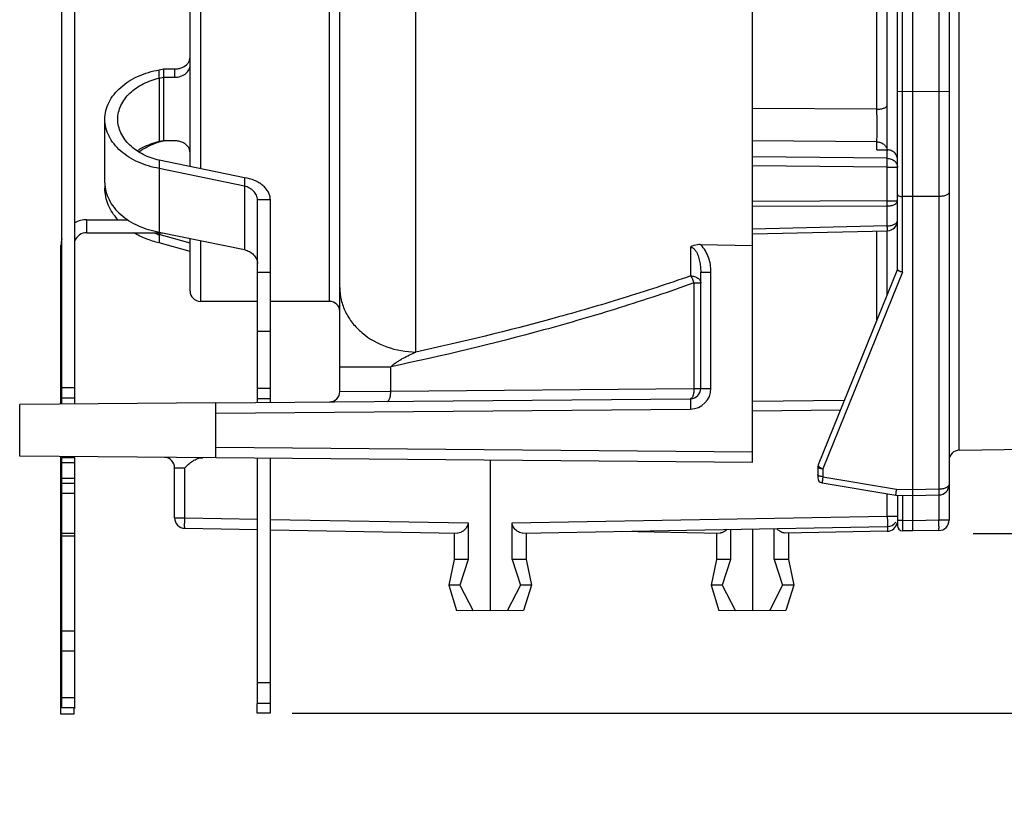
# Model space of a CAD drawing. Units: millimetres. Extents: x 0 to 420, y 0 to 297.
# Drawn here: x 177 to 234, y 158 to 204 of the extents above; entities that cross this region are included whole.
import ezdxf

# ---------------------------------------------------------------- set-up
doc = ezdxf.new("R2010")
doc.units = ezdxf.units.MM
doc.header["$LTSCALE"] = 23.1
doc.layers.get('0').update_dxf_attribs({"linetype": 'CONTINUOUS'})
for name, color, linetype in [('AUSFORMSCHRAEGEN', 7, 'CONTINUOUS'), ('BEZUGSACHSEN', 7, 'CONTINUOUS'), ('RUNDUNGEN', 7, 'CONTINUOUS'), ('ZEICHNUNGSBEMASSUNGEN', 7, 'CONTINUOUS')]:
    doc.layers.add(name, color=color, linetype=linetype)
doc.styles.get("Standard").update_dxf_attribs({"font": 'arialn.ttf'})
doc.dimstyles.new('DIMSTYLE_2', dxfattribs={"dimtxt": 3.5, "dimasz": 3.5, "dimexe": 1.5, "dimexo": 1, "dimgap": 0.875, "dimtad": 1, "dimdec": 1, "dimlfac": 0.333333, "dimdsep": 46, "dimtxsty": 'STANDARD', "dimblk": '_FILLED', "dimblk1": '_FILLED', "dimblk2": '_FILLED', "dimcen": 0.09, "dimclrt": 7, "dimazin": 2, "dimtp": 0.2, "dimtm": 0.2, "dimtfac": 1, "dimtdec": 1, "dimtofl": 0, "dimtmove": 0, "dimatfit": 3, "dimldrblk": '_FILLED', "dimfxl": 1, "dimtolj": 1, "dimarcsym": 0})

# ---------------------------------------------------------------- blocks, each defined once
blk = doc.blocks.new('_FILLED')
at = {"color": 0, "linetype": 'BYBLOCK'}
blk.add_solid([(0, 0), (-1, 0.125), (-1, -0.125)], dxfattribs=at)
blk = doc.blocks.new('*D1')
at = {"layer": 'ZEICHNUNGSBEMASSUNGEN', "color": 7}
for p, q in [((262.66, 174.089), (262.66, 198.663)), ((262.66, 198.663), (262.66, 168.871)), ((232.642, 174.089), (264.16, 174.089)), ((262.66, 157.653), (262.66, 168.871)), ((193.08, 163.653), (264.16, 163.653)), ((262.66, 163.653), (262.66, 157.653))]:
    blk.add_line(p, q, dxfattribs=at)
at = {"layer": 'ZEICHNUNGSBEMASSUNGEN', "color": 7, "xscale": 3.5, "yscale": 3.5, "zscale": 3.5}
for p, rotation in [((262.66, 174.089), 270), ((262.66, 163.653), 90)]:
    blk.add_blockref('_FILLED', p, dxfattribs=dict(at, rotation=rotation))
at = {"layer": 'ZEICHNUNGSBEMASSUNGEN', "color": 7, "insert": (258.285, 178.755), "char_height": 3.5, "width": 19.908, "attachment_point": 1, "rotation": 90, "line_spacing_factor": 0.9}
blk.add_mtext('3,5{\\ftxt;\\W0.0001;\\H0.0001;\\~}{\\ftxt;\\W1.0;\\H3.5; }[0.14]', dxfattribs=at)

msp = doc.modelspace()

# ---------------------------------------------------------------- linework, layer by layer
at = {"color": 7}
for p, q in [((185.3403, 201.0442), (185.5872, 201.0951)), ((185.3403, 200.5651), (185.3403, 201.0442)), ((185.5872, 201.0951), (185.5872, 200.616)), ((185.5872, 201.0951), (186.2403, 201.0951)), ((185.3403, 200.5651), (185.5872, 200.616)), ((185.5872, 200.616), (186.2403, 200.616)), ((182.1903, 194.4845), (182.1903, 198.1775)), ((185.5872, 196.923), (185.3403, 196.8721)), ((185.3403, 196.8539), (185.5872, 196.923)), ((185.3403, 196.8539), (185.3403, 196.8721)), ((186.2403, 196.923), (185.5872, 196.923)), ((185.3403, 195.7899), (185.3403, 195.3108)), ((190.3035, 194.7667), (185.3403, 195.7899)), ((228.2403, 195.3814), (228.2403, 195.8531)), ((190.3035, 194.2876), (185.3403, 195.3108)), ((190.3035, 194.7667), (190.3035, 194.2876)), ((191.8035, 193.4883), (191.0535, 193.4883)), ((181.1403, 192.3289), (183.5177, 192.3289)), ((181.1403, 191.5789), (185.5288, 191.5789)), ((185.3403, 191.6178), (190.3035, 190.5946)), ((185.3403, 191.4662), (185.3403, 190.9871)), ((187.1383, 190.9627), (185.3403, 191.4662)), ((187.1403, 190.4831), (185.3403, 190.9871)), ((195.8403, 183.7865), (195.8403, 188.3898)), ((221.9015, 174.1254), (221.9015, 172.5889)), ((202.4791, 172.5889), (202.1687, 171.0889)), ((203.2936, 172.5889), (202.4791, 172.5889)), ((203.2936, 172.5889), (202.8092, 171.0889)), ((206.6615, 172.5889), (205.847, 172.5889)), ((205.847, 172.5889), (206.3313, 171.0889)), ((206.6615, 172.5889), (206.9718, 171.0889)), ((217.7191, 172.5889), (217.4087, 171.0889)), ((218.5336, 172.5889), (217.7191, 172.5889)), ((218.5336, 172.5889), (218.0492, 171.0889)), ((221.9015, 172.5889), (221.087, 172.5889)), ((221.087, 172.5889), (221.5713, 171.0889)), ((221.9015, 172.5889), (222.2118, 171.0889)), ((202.8092, 171.0889), (202.1687, 171.0889)), ((206.9718, 171.0889), (206.3313, 171.0889)), ((218.0492, 171.0889), (217.4087, 171.0889)), ((222.2118, 171.0889), (221.5713, 171.0889)), ((179.6934, 163.9627), (179.6934, 168.4241)), ((180.4434, 163.9627), (180.4434, 168.4241)), ((180.4434, 163.9625), (179.6934, 163.9625)), ((180.4434, 163.9437), (180.3903, 163.9437)), ((180.4434, 163.9524), (180.4434, 163.9439))]:
    msp.add_line(p, q, dxfattribs=at)
at = {"color": 9}
for p, q in [((186.2403, 201.0951), (186.2403, 200.616)), ((185.3403, 200.5651), (185.3403, 196.8721)), ((185.5872, 200.616), (185.5872, 196.923)), ((185.3403, 195.3108), (185.3403, 191.6178)), ((190.3035, 194.2876), (190.3035, 190.5946)), ((181.1403, 191.5789), (181.1403, 192.3289)), ((185.3403, 191.4662), (185.3403, 191.5789)), ((179.6934, 190.8289), (179.6403, 190.8289)), ((195.8403, 183.7865), (198.8012, 183.7865)), ((180.4434, 168.4241), (179.6934, 168.4241)), ((180.4434, 167.2448), (179.6934, 167.2448)), ((180.4434, 164.5482), (179.6934, 164.5482))]:
    msp.add_line(p, q, dxfattribs=at)
at = {"color": 7}
for centre, radius, start, end in [((186.4808, 201.8455), 0.6736, 320.7139, 326.41811), ((184.5785, 194.1598), 2.3882, 175.9516, 179.99465), ((181.1403, 190.8289), 1.5, 90, 117.75317), ((181.1403, 190.8289), 1.5, 164.76696, 180), ((181.1403, 190.8289), 0.75, 90, 158.75283), ((186.6044, 195.5701), 4.2941, 248.36422, 252.21816), ((186.5929, 195.5347), 4.2569, 252.22009, 252.88711)]:
    msp.add_arc(centre, radius, start, end, dxfattribs=at)
for points, knots in [([(186.2403, 201.0951), (186.3155, 201.0951), (186.4648, 201.1096), (186.7367, 201.1911), (186.917, 201.3147), (187.0022, 201.4189)], [0, 0, 0, 0, 0.2656207, 0.5247765, 1, 1, 1, 1]), ([(187.042, 201.4729), (187.0732, 201.52), (187.1227, 201.6213), (187.1403, 201.733), (187.1403, 201.7875)], [0, 0, 0, 0, 0.5089993, 1, 1, 1, 1]), ([(182.1903, 198.1775), (182.1903, 198.3452), (182.2326, 198.6862), (182.4164, 199.177), (182.7136, 199.6342), (183.1091, 200.0461), (183.5887, 200.4011), (184.133, 200.692), (184.7221, 200.9111), (185.1328, 201.0084), (185.3403, 201.0442)], [0, 0, 0, 0, 0.1092489, 0.2213917, 0.3386527, 0.4620678, 0.5915376, 0.725808, 0.8628428, 1, 1, 1, 1]), ([(186.2403, 200.616), (186.3564, 200.616), (186.5836, 200.6496), (186.8798, 200.7961), (187.0569, 200.9916), (187.1282, 201.1707), (187.1403, 201.2631), (187.1403, 201.3084)], [0, 0, 0, 0, 0.2787601, 0.541348, 0.7793418, 0.8911424, 1, 1, 1, 1]), ([(182.9403, 198.1775), (182.9403, 198.3137), (182.9723, 198.5899), (183.1119, 198.9889), (183.3378, 199.3627), (183.6389, 199.7022), (184.0043, 199.9983), (184.5581, 200.3283), (185.023, 200.4932), (185.3403, 200.5651)], [0, 0, 0, 0, 0.1122268, 0.2268824, 0.3458348, 0.4699321, 0.5990128, 0.7318675, 1, 1, 1, 1]), ([(185.3403, 195.3108), (185.1328, 195.3466), (184.7221, 195.4439), (184.133, 195.6629), (183.5887, 195.9539), (183.1091, 196.3088), (182.7136, 196.7207), (182.4164, 197.178), (182.2326, 197.6687), (182.1903, 198.0098), (182.1903, 198.1775)], [0, 0, 0, 0, 0.1371572, 0.274192, 0.4084624, 0.5379322, 0.6613473, 0.7786083, 0.8907511, 1, 1, 1, 1]), ([(185.3403, 195.7899), (185.023, 195.8618), (184.5581, 196.0267), (184.0043, 196.3567), (183.6389, 196.6528), (183.3378, 196.9922), (183.1119, 197.3661), (182.9723, 197.7651), (182.9403, 198.0413), (182.9403, 198.1775)], [0, 0, 0, 0, 0.2681325, 0.4009872, 0.5300679, 0.6541652, 0.7731176, 0.8877732, 1, 1, 1, 1]), ([(185.3403, 196.8721), (185.001, 196.7952), (184.5588, 196.6344), (184.1609, 196.397), (184.0653, 196.3331)], [0, 0, 0, 0, 0.7514507, 1, 1, 1, 1]), ([(184.1565, 196.2732), (184.2465, 196.3377), (184.616, 196.5783), (185.025, 196.7568), (185.3403, 196.8539)], [0, 0, 0, 0, 0.2513325, 1, 1, 1, 1]), ([(187.0422, 196.5449), (187.0036, 196.6032), (186.9033, 196.7116), (186.7105, 196.8311), (186.4841, 196.9061), (186.3222, 196.923), (186.2403, 196.923)], [0, 0, 0, 0, 0.2283773, 0.4735336, 0.73287, 1, 1, 1, 1]), ([(187.1403, 196.2306), (187.1403, 196.2851), (187.1228, 196.3966), (187.0734, 196.4978), (187.0422, 196.5449)], [0, 0, 0, 0, 0.4910211, 1, 1, 1, 1]), ([(191.8035, 193.4883), (191.8035, 193.5646), (191.7833, 193.72), (191.6955, 193.943), (191.5538, 194.1499), (191.3653, 194.3351), (191.1369, 194.4932), (190.7888, 194.6646), (190.4998, 194.74), (190.3035, 194.7667)], [0, 0, 0, 0, 0.1070898, 0.2174322, 0.3335351, 0.4565682, 0.5864675, 0.7219378, 1, 1, 1, 1]), ([(182.1903, 194.4845), (182.1903, 194.3168), (182.2326, 193.9758), (182.4164, 193.485), (182.7136, 193.0278), (183.1091, 192.6159), (183.5887, 192.2609), (184.133, 191.97), (184.7221, 191.7509), (185.1328, 191.6536), (185.3403, 191.6178)], [0, 0, 0, 0, 0.1092489, 0.2213917, 0.3386527, 0.4620678, 0.5915376, 0.725808, 0.8628428, 1, 1, 1, 1]), ([(182.9485, 192.3272), (182.8299, 192.4585), (182.6158, 192.7344), (182.3732, 193.1894), (182.2244, 193.6684), (182.1903, 193.9974), (182.1903, 194.1601)], [0, 0, 0, 0, 0.2618854, 0.5143269, 0.7592479, 1, 1, 1, 1]), ([(191.0535, 193.4883), (191.0535, 193.533), (191.0436, 193.6236), (190.9848, 193.801), (190.8402, 194.0031), (190.5955, 194.1833), (190.4032, 194.2605), (190.3035, 194.2876)], [0, 0, 0, 0, 0.1144852, 0.2312393, 0.4754125, 0.7356449, 1, 1, 1, 1]), ([(185.3403, 190.9871), (185.0832, 191.0474), (184.577, 191.2064), (184.1002, 191.4402), (183.8735, 191.5766)], [0, 0, 0, 0, 0.4995352, 1, 1, 1, 1]), ([(190.3035, 190.5946), (190.4032, 190.5675), (190.5955, 190.4904), (190.8402, 190.3102), (190.9848, 190.1081), (191.0436, 189.9307), (191.0535, 189.8401), (191.0535, 189.7953)], [0, 0, 0, 0, 0.2643551, 0.5245875, 0.7687607, 0.8855148, 1, 1, 1, 1])]:
    msp.add_open_spline(points, degree=3, knots=knots, dxfattribs=at)
at = {"color": 9}
for points, knots in [([(195.8403, 188.3898), (195.8403, 188.1472), (195.8982, 187.6561), (196.1536, 186.9523), (196.5673, 186.3046), (197.3164, 185.5376), (198.5564, 184.8475), (199.6868, 184.6514), (200.2617, 184.6431)], [0, 0, 0, 0, 0.1138917, 0.2296853, 0.3486998, 0.4719213, 0.7300529, 1, 1, 1, 1]), ([(198.8012, 183.7865), (198.8554, 183.8388), (198.9702, 183.9338), (199.1499, 184.0618), (199.3325, 184.1777), (199.5768, 184.3186), (199.8848, 184.4772), (200.1361, 184.5902), (200.2617, 184.6431)], [0, 0, 0, 0, 0.1328312, 0.2622294, 0.3891425, 0.5141655, 0.7596142, 1, 1, 1, 1])]:
    msp.add_open_spline(points, degree=3, knots=knots, dxfattribs=at)
at = {"layer": 'AUSFORMSCHRAEGEN', "color": 7}
for p, q in [((219.8103, 198.805), (219.8103, 249.9889)), ((188.6403, 181.6884), (177.2403, 181.5889)), ((177.2403, 178.5889), (177.2403, 181.5889)), ((188.6403, 178.4894), (177.2403, 178.5889)), ((231.8298, 178.9359), (238.1612, 179.0464)), ((204.5703, 178.3504), (204.5703, 169.5889)), ((202.4791, 174.1254), (202.4791, 172.5889)), ((206.6615, 174.1254), (206.6615, 172.5889)), ((217.7191, 174.1254), (217.7191, 172.5889)), ((219.8103, 174.3549), (219.8103, 169.5889)), ((227.6507, 174.2258), (221.6862, 174.1217)), ((202.1687, 171.0889), (202.625, 169.6229)), ((202.8092, 171.0889), (203.5824, 169.6062)), ((206.3313, 171.0889), (205.5581, 169.6062)), ((206.9718, 171.0889), (206.5156, 169.6229)), ((217.4087, 171.0889), (217.865, 169.6229)), ((218.0492, 171.0889), (218.8224, 169.6062)), ((221.5713, 171.0889), (220.7981, 169.6062)), ((222.2118, 171.0889), (221.7556, 169.6229)), ((204.5703, 169.5889), (202.625, 169.6229)), ((206.5156, 169.6229), (204.5703, 169.5889)), ((219.8103, 169.5889), (217.865, 169.6229)), ((221.7556, 169.6229), (219.8103, 169.5889))]:
    msp.add_line(p, q, dxfattribs=at)
msp.add_arc((227.6403, 174.8257), 0.6, 271, 348.85295, dxfattribs=at)
at = {"layer": 'AUSFORMSCHRAEGEN', "color": 9}
for points, knots in [([(227.6548, 174.4923), (227.6551, 174.4372), (227.6554, 174.3636), (227.6542, 174.2787), (227.6534, 174.2488), (227.6526, 174.2374)], [0, 0, 0, 0, 0.648363, 0.8659895, 1, 1, 1, 1]), ([(227.6526, 174.2374), (227.6525, 174.2357), (227.6522, 174.2329), (227.6518, 174.2291), (227.6514, 174.2271), (227.651, 174.2258), (227.6507, 174.2258)], [0, 0, 0, 0, 0.4275463, 0.7358423, 0.9248351, 1, 1, 1, 1])]:
    msp.add_open_spline(points, degree=3, knots=knots, dxfattribs=at)
at = {"layer": 'BEZUGSACHSEN', "color": 7}
for p, q in [((191.0535, 187.5889), (187.7403, 187.5889)), ((195.2403, 187.5889), (191.8035, 187.5889))]:
    msp.add_line(p, q, dxfattribs=at)
at = {"layer": 'RUNDUNGEN', "color": 7}
for p, q in [((228.2403, 189.4556), (228.2403, 249.1864)), ((231.2403, 248.3127), (231.2403, 174.8652)), ((195.8403, 188.3898), (195.8403, 235.837)), ((227.6403, 196.3916), (227.6403, 233.0813)), ((229.1403, 174.2389), (229.1403, 231.1016)), ((187.1403, 195.4188), (187.1403, 227.0592)), ((179.6934, 181.6103), (179.6934, 211.663)), ((180.4434, 181.6169), (180.4434, 211.663)), ((219.8103, 178.2174), (219.8103, 198.805)), ((227.0507, 196.4009), (227.6429, 196.3916)), ((191.0535, 181.7095), (191.0535, 193.4883)), ((191.8035, 181.716), (191.8035, 193.4883)), ((219.8103, 191.5054), (227.6543, 191.689)), ((227.6403, 187.9801), (227.6403, 191.689)), ((187.1403, 188.1891), (187.1403, 191.2467)), ((179.6403, 181.6099), (179.6403, 190.8289)), ((216.7827, 190.8881), (219.8103, 190.837)), ((228.237, 189.457), (223.6402, 178.0796)), ((216.8103, 182.529), (216.8103, 189.2939)), ((195.8403, 182.346), (195.8403, 183.7865)), ((180.4434, 181.9628), (179.6934, 181.9628)), ((188.6403, 181.6884), (216.2155, 181.9291)), ((188.6403, 178.4894), (188.6403, 181.6884)), ((191.8035, 181.9177), (191.0535, 181.9177)), ((179.6403, 163.5822), (179.6403, 178.568)), ((179.6934, 168.4241), (179.6934, 178.513)), ((179.6934, 178.513), (180.4434, 178.513)), ((180.4434, 168.4241), (180.4434, 178.513)), ((219.8103, 178.2174), (188.6403, 178.4894)), ((191.0535, 164.2087), (191.0535, 178.4684)), ((191.8035, 164.2087), (191.8035, 178.4618)), ((223.6184, 177.9725), (223.6074, 177.342)), ((186.2403, 174.9985), (186.2403, 177.9156)), ((179.6934, 177.013), (180.4434, 177.013)), ((223.8577, 177.0409), (228.143, 176.3211)), ((228.1429, 176.3211), (228.143, 176.3211)), ((228.143, 176.3211), (229.1403, 176.3008)), ((228.2403, 176.3211), (228.2403, 174.5494)), ((229.1403, 176.3008), (230.6525, 176.3316)), ((203.2936, 174.7111), (203.2936, 172.5889)), ((205.847, 172.5889), (205.847, 174.7111)), ((206.4462, 174.1217), (227.6507, 174.4918)), ((186.8298, 174.3986), (191.0535, 174.3249)), ((191.8035, 174.3118), (202.6944, 174.1217)), ((212.1903, 174.2219), (217.9344, 174.1217)), ((218.5336, 174.3327), (218.5336, 172.5889)), ((221.087, 172.5889), (221.087, 174.3772)), ((229.1403, 174.2389), (228.535, 174.2495)), ((230.6507, 174.2653), (229.1403, 174.2389)), ((191.043, 163.6534), (191.043, 164.2086)), ((191.8035, 164.2086), (191.0535, 164.2086)), ((191.793, 164.1992), (191.793, 163.6534)), ((180.3903, 163.9625), (180.3903, 163.5822)), ((191.793, 163.6532), (191.043, 163.6532)), ((180.3903, 163.582), (179.6403, 163.582))]:
    msp.add_line(p, q, dxfattribs=at)
at = {"layer": 'RUNDUNGEN', "color": 9}
for p, q in [((228.535, 189.2848), (228.535, 248.9284)), ((230.6507, 248.9126), (230.6507, 176.6875)), ((200.2617, 184.6431), (200.2617, 240.0262)), ((195.2403, 187.5889), (195.2403, 232.2711)), ((231.8298, 178.9359), (231.8298, 231.3038)), ((187.7403, 227.4559), (187.7403, 195.2951)), ((227.0507, 198.7549), (227.0507, 225.6181)), ((229.1403, 199.7768), (228.2403, 199.779)), ((231.2403, 199.7824), (229.1403, 199.7768)), ((227.0507, 198.7549), (219.8103, 198.805)), ((227.0507, 196.8562), (219.8103, 196.9109)), ((227.0507, 196.4009), (227.0507, 196.8562)), ((227.6507, 195.9045), (219.8103, 195.9846)), ((227.6507, 195.3814), (219.8103, 195.4615)), ((227.6507, 195.3814), (228.2403, 195.3814)), ((227.6507, 193.4261), (227.6507, 195.3814)), ((227.6507, 193.4261), (219.8103, 193.39)), ((227.6507, 193.4261), (228.2403, 193.4261)), ((229.1403, 193.6767), (228.535, 193.6789)), ((230.6507, 193.682), (229.1403, 193.6767)), ((227.6507, 193.1298), (219.8103, 193.0941)), ((227.6507, 191.9739), (227.6507, 193.1298)), ((227.6507, 191.9739), (219.8103, 191.7885)), ((227.0507, 186.5209), (227.0507, 191.6748)), ((187.7403, 191.123), (187.7403, 187.5889)), ((216.2207, 190.7297), (216.2207, 189.0693)), ((191.8035, 189.2707), (191.0535, 189.2707)), ((216.8103, 189.2939), (217.405, 189.2939)), ((217.405, 182.529), (217.4051, 189.2939)), ((228.535, 189.2848), (223.9132, 177.8453)), ((216.4155, 188.6554), (216.8103, 188.6554)), ((216.4155, 188.6554), (216.4155, 182.529)), ((191.8035, 185.8349), (191.0535, 185.8349)), ((198.8012, 182.3753), (198.8012, 183.7865)), ((180.4434, 182.563), (179.6934, 182.563)), ((191.8035, 182.5208), (191.0535, 182.5208)), ((198.8012, 182.3753), (216.4155, 182.529)), ((216.4155, 182.529), (217.405, 182.529)), ((195.8403, 182.346), (198.8012, 182.3753)), ((225.1508, 181.8184), (219.8103, 181.7575)), ((188.6403, 181.0884), (216.2155, 181.3291)), ((224.9285, 181.2681), (219.8103, 181.2102)), ((219.8103, 178.8174), (188.6403, 179.0894)), ((179.6403, 177.9889), (179.6934, 177.9889)), ((179.6934, 178.213), (180.4434, 178.213)), ((186.2403, 177.9156), (186.8298, 177.9053)), ((186.8298, 174.9985), (186.8298, 177.9053)), ((223.9132, 177.8453), (223.9053, 177.3956)), ((223.9053, 177.3956), (228.1886, 176.6761)), ((179.6934, 177.313), (180.4434, 177.313)), ((180.4434, 176.4127), (179.6934, 176.4127)), ((228.1886, 176.6761), (229.1403, 176.6567)), ((228.535, 176.3131), (228.535, 174.8494)), ((229.1403, 176.6567), (230.6507, 176.6875)), ((230.6507, 176.3316), (230.6507, 174.8652)), ((205.847, 174.7111), (227.6507, 175.0917)), ((227.6507, 175.0917), (228.2403, 175.0917)), ((186.2403, 174.9985), (186.8298, 174.9985)), ((186.8298, 174.9985), (191.0535, 174.9248)), ((191.8035, 174.9117), (203.2936, 174.7111)), ((228.535, 174.8494), (228.2403, 174.8494)), ((229.1403, 174.8388), (228.535, 174.8494)), ((230.6507, 174.8652), (229.1403, 174.8388)), ((231.2403, 174.8652), (230.6507, 174.8652)), ((180.4434, 174.0965), (179.6934, 174.0965)), ((180.4434, 173.9321), (179.6934, 173.9321)), ((191.8035, 165.4148), (191.0535, 165.4148)), ((179.6934, 164.782), (179.6403, 164.782))]:
    msp.add_line(p, q, dxfattribs=at)
at = {"layer": 'RUNDUNGEN', "color": 7}
for centre, radius, start, end in [((233.3637, 196.3929), 5.7208, 180.01335, 180.5991), ((227.6403, 192.2888), 0.6, 271.34165, 360), ((187.7403, 188.1889), 0.6, 180, 270), ((195.2403, 186.9889), 0.6, 0, 90), ((216.2103, 182.529), 0.6, 270.5, 360), ((195.2403, 182.346), 0.6, 270.5, 360), ((185.6403, 177.9156), 0.6, 359.99999, 89.49929), ((231.8403, 178.336), 0.6, 91, 178.96264), ((223.9184, 177.9673), 0.3, 158, 179), ((223.9074, 177.3368), 0.3, 179, 260.46542), ((230.6403, 176.9315), 0.6, 271.16561, 360), ((-296.4215, 174.9886), 524.0722, 0.011274, 0.154768), ((186.8403, 174.9985), 0.6, 180, 269), ((227.6403, 175.0917), 0.6, 271, 326.62519), ((228.5403, 174.5494), 0.3, 180, 269), ((230.6403, 174.8652), 0.6, 271, 360)]:
    msp.add_arc(centre, radius, start, end, dxfattribs=at)
at = {"layer": 'RUNDUNGEN', "color": 9}
for centre, radius, start, end in [((198.3063, 193.2779), 29.3448, 359.71065, 0.28935), ((216.0061, 189.9678), 1.2042, 48.10509, 49.8421), ((216.205, 182.5291), 1.2001, 270.50303, 359.99697)]:
    msp.add_arc(centre, radius, start, end, dxfattribs=at)
for points, knots in [([(227.0507, 198.7549), (227.1265, 198.7554), (227.2373, 198.7641), (227.3761, 198.7936), (227.465, 198.8222), (227.5385, 198.857), (227.5944, 198.8968), (227.6308, 198.9414), (227.6403, 198.9756), (227.6403, 198.9912)], [0, 0, 0, 0, 0.3357897, 0.4899896, 0.6287335, 0.7488721, 0.8490624, 0.9306724, 1, 1, 1, 1]), ([(227.0507, 196.8562), (227.0522, 196.9727), (227.0539, 197.2481), (227.0549, 197.881), (227.0532, 198.3974), (227.0507, 198.7549)], [0, 0, 0, 0, 0.1841644, 0.4351621, 1, 1, 1, 1]), ([(227.0507, 196.8562), (227.1221, 196.8551), (227.2635, 196.8309), (227.449, 196.7314), (227.5845, 196.58), (227.6285, 196.4538), (227.6365, 196.3909)], [0, 0, 0, 0, 0.2642341, 0.5207098, 0.7652072, 1, 1, 1, 1]), ([(227.6507, 195.3814), (227.6518, 195.4824), (227.6527, 195.6568), (227.6523, 195.8312), (227.6507, 195.9045)], [0, 0, 0, 0, 0.5793667, 1, 1, 1, 1]), ([(227.6507, 195.9045), (227.7275, 195.9034), (227.8794, 195.8756), (228.0745, 195.7613), (228.2081, 195.589), (228.2403, 195.4491), (228.2403, 195.3814)], [0, 0, 0, 0, 0.2655587, 0.5221512, 0.7658194, 1, 1, 1, 1]), ([(227.6507, 193.1298), (227.7266, 193.1304), (227.8699, 193.1448), (228.0357, 193.1967), (228.1398, 193.2586), (228.1958, 193.3092), (228.2316, 193.3656), (228.2403, 193.4067), (228.2403, 193.4261)], [0, 0, 0, 0, 0.3196952, 0.6029883, 0.7232516, 0.8277425, 0.9182806, 1, 1, 1, 1]), ([(228.2403, 193.8009), (228.2403, 193.7929), (228.245, 193.7754), (228.2632, 193.7523), (228.291, 193.7316), (228.3436, 193.7061), (228.4263, 193.6851), (228.4972, 193.6792), (228.535, 193.6789)], [0, 0, 0, 0, 0.0708394, 0.1536928, 0.254376, 0.3745897, 0.6665225, 1, 1, 1, 1]), ([(231.2403, 193.9263), (231.2403, 193.9102), (231.2309, 193.8751), (231.1946, 193.8289), (231.1386, 193.7877), (231.0651, 193.7518), (230.9762, 193.7223), (230.8374, 193.6918), (230.7265, 193.6828), (230.6507, 193.6823)], [0, 0, 0, 0, 0.0709805, 0.1537388, 0.2544478, 0.3745645, 0.5128592, 0.6662928, 1, 1, 1, 1]), ([(227.6507, 191.9739), (227.7267, 191.9746), (227.8705, 191.9899), (228.0364, 192.0454), (228.1402, 192.1111), (228.1962, 192.1651), (228.2317, 192.2249), (228.2403, 192.2683), (228.2403, 192.2888)], [0, 0, 0, 0, 0.3147162, 0.5952884, 0.7156835, 0.82155, 0.9147485, 1, 1, 1, 1]), ([(227.6543, 191.689), (227.6547, 191.689), (227.6542, 191.6915), (227.6549, 191.6943), (227.6547, 191.7008), (227.6548, 191.709), (227.6547, 191.7199), (227.6546, 191.7387), (227.6543, 191.7679), (227.6537, 191.809), (227.6529, 191.858), (227.6519, 191.9138), (227.6511, 191.9532), (227.6507, 191.9739)], [0, 0, 0, 0, 0.0043678, 0.0171506, 0.0383358, 0.0678765, 0.1056947, 0.1516069, 0.2668793, 0.4120247, 0.5849991, 0.7822847, 1, 1, 1, 1]), ([(216.2207, 190.7298), (216.2517, 190.7291), (216.3133, 190.7148), (216.3926, 190.6666), (216.4585, 190.6031), (216.4957, 190.5553), (216.5129, 190.5307)], [0, 0, 0, 0, 0.2535206, 0.5048034, 0.753418, 1, 1, 1, 1]), ([(216.5129, 190.5307), (216.5439, 190.4862), (216.5975, 190.3917), (216.6806, 190.1926), (216.7516, 189.9329), (216.7997, 189.6148), (216.8103, 189.4008), (216.8103, 189.2939)], [0, 0, 0, 0, 0.1262265, 0.2518919, 0.5018321, 0.7510956, 1, 1, 1, 1]), ([(217.4051, 189.2939), (217.4051, 189.4376), (217.3819, 189.7252), (217.2773, 190.1452), (217.0975, 190.5391), (216.917, 190.7684), (216.8103, 190.8642)], [0, 0, 0, 0, 0.2501413, 0.5002116, 0.7501658, 1, 1, 1, 1]), ([(216.2207, 189.0693), (214.9154, 188.6126), (212.2883, 187.7501), (206.9845, 186.2056), (202.9583, 185.2275), (200.2617, 184.6431)], [0, 0, 0, 0, 0.2503693, 0.5004659, 1, 1, 1, 1]), ([(216.2207, 189.0693), (216.2621, 189.01), (216.3359, 188.8752), (216.3913, 188.7323), (216.4155, 188.6554)], [0, 0, 0, 0, 0.4725935, 1, 1, 1, 1]), ([(216.2207, 189.0693), (216.297, 189.0684), (216.4442, 189.0475), (216.6103, 188.9727), (216.712, 188.887), (216.7677, 188.8156), (216.8022, 188.7373), (216.8103, 188.6822), (216.8103, 188.6554)], [0, 0, 0, 0, 0.2896322, 0.5570877, 0.6786862, 0.7918417, 0.8980966, 1, 1, 1, 1]), ([(216.4155, 188.6554), (214.9777, 188.1427), (212.0814, 187.1801), (206.2284, 185.4744), (201.7805, 184.4132), (198.8012, 183.7865)], [0, 0, 0, 0, 0.2504232, 0.5005318, 1, 1, 1, 1]), ([(216.4155, 182.529), (216.4161, 182.4525), (216.4099, 182.3406), (216.3858, 182.1995), (216.3619, 182.1092), (216.3325, 182.0344), (216.2985, 181.9775), (216.2603, 181.9397), (216.2293, 181.9292), (216.2155, 181.9291)], [0, 0, 0, 0, 0.3437245, 0.5012065, 0.6420869, 0.7626554, 0.8609753, 0.937863, 1, 1, 1, 1]), ([(198.6012, 181.7753), (198.615, 181.7755), (198.646, 181.786), (198.6842, 181.8238), (198.7182, 181.8807), (198.7476, 181.9555), (198.7715, 182.0458), (198.7956, 182.1869), (198.8018, 182.2988), (198.8012, 182.3753)], [0, 0, 0, 0, 0.062137, 0.1390247, 0.2373446, 0.3579131, 0.4987935, 0.6562755, 1, 1, 1, 1]), ([(216.2155, 181.9291), (216.2152, 181.9291), (216.2153, 181.9276), (216.2149, 181.9259), (216.2148, 181.922), (216.2145, 181.9171), (216.2144, 181.9106), (216.2141, 181.8992), (216.2139, 181.8816), (216.2136, 181.8565), (216.2135, 181.8263), (216.2134, 181.7913), (216.2133, 181.7362), (216.2135, 181.6581), (216.2139, 181.5557), (216.2146, 181.4445), (216.2152, 181.368), (216.2155, 181.3291)], [0, 0, 0, 0, 0.0012881, 0.0049448, 0.0109849, 0.0193915, 0.0301436, 0.0432195, 0.0762532, 0.1182532, 0.1687391, 0.2271699, 0.2930048, 0.444449, 0.6173765, 0.8053426, 1, 1, 1, 1]), ([(223.9132, 177.8453), (223.8751, 177.8461), (223.8038, 177.853), (223.7209, 177.8755), (223.6685, 177.902), (223.6407, 177.9232), (223.6227, 177.9467), (223.6183, 177.9644), (223.6184, 177.9725)], [0, 0, 0, 0, 0.3335667, 0.6251663, 0.7454543, 0.8462799, 0.9290669, 1, 1, 1, 1]), ([(223.6402, 178.0796), (223.6362, 178.0696), (223.6364, 178.0429), (223.6577, 178.0045), (223.6952, 177.9643), (223.7276, 177.9396), (223.746, 177.9272)], [0, 0, 0, 0, 0.1649551, 0.3799029, 0.6601833, 1, 1, 1, 1]), ([(223.746, 177.9272), (223.7583, 177.9189), (223.8112, 177.8862), (223.8684, 177.8606), (223.9132, 177.8453)], [0, 0, 0, 0, 0.2381264, 1, 1, 1, 1]), ([(223.9053, 177.3956), (223.8672, 177.3964), (223.7959, 177.4033), (223.7131, 177.4258), (223.6606, 177.4523), (223.6328, 177.4735), (223.6149, 177.497), (223.6105, 177.5147), (223.6106, 177.5228)], [0, 0, 0, 0, 0.3336075, 0.6251992, 0.7454724, 0.8462864, 0.9290681, 1, 1, 1, 1]), ([(223.9053, 177.3956), (223.9027, 177.3703), (223.8975, 177.3218), (223.8898, 177.2529), (223.8826, 177.1919), (223.8761, 177.1403), (223.8709, 177.1036), (223.8672, 177.0797), (223.8648, 177.066), (223.8628, 177.0555), (223.8609, 177.0475), (223.8597, 177.0436), (223.8583, 177.0408), (223.8577, 177.041)], [0, 0, 0, 0, 0.2128501, 0.408005, 0.5805344, 0.7267005, 0.8437114, 0.8904846, 0.929143, 0.9595011, 0.9813907, 0.994715, 1, 1, 1, 1]), ([(230.6507, 176.6875), (230.7265, 176.688), (230.8374, 176.697), (230.9762, 176.7275), (231.0651, 176.757), (231.1386, 176.7929), (231.1946, 176.8341), (231.2309, 176.8802), (231.2403, 176.9154), (231.2403, 176.9315)], [0, 0, 0, 0, 0.3337072, 0.4871407, 0.6254355, 0.7455522, 0.8462612, 0.9290195, 1, 1, 1, 1]), ([(230.6507, 176.6875), (230.6511, 176.6622), (230.6519, 176.6137), (230.6528, 176.5447), (230.6534, 176.4836), (230.6538, 176.4384), (230.6539, 176.4071), (230.6539, 176.3877), (230.6538, 176.3711), (230.6538, 176.3573), (230.6534, 176.3468), (230.6535, 176.3384), (230.6527, 176.3349), (230.653, 176.3316), (230.6525, 176.3316)], [0, 0, 0, 0, 0.2133053, 0.4087944, 0.58154, 0.7278431, 0.790203, 0.8449074, 0.8916753, 0.9303097, 0.9606199, 0.9824176, 0.9955311, 1, 1, 1, 1]), ([(227.6507, 175.0917), (227.6514, 175.0527), (227.6526, 174.9762), (227.654, 174.8651), (227.6548, 174.7627), (227.6551, 174.6847), (227.655, 174.6295), (227.6548, 174.5946), (227.6545, 174.5644), (227.654, 174.5393), (227.6535, 174.5195), (227.6528, 174.5064), (227.6522, 174.4988), (227.6518, 174.495), (227.6514, 174.4931), (227.651, 174.4918), (227.6507, 174.4918)], [0, 0, 0, 0, 0.194976, 0.3824547, 0.5552334, 0.706676, 0.7725404, 0.8309761, 0.8814082, 0.9233666, 0.9564377, 0.9803259, 0.9887509, 0.9948127, 0.9985219, 1, 1, 1, 1]), ([(186.8298, 174.3986), (186.8295, 174.3986), (186.8291, 174.3999), (186.8287, 174.4019), (186.8283, 174.4057), (186.8277, 174.4132), (186.8271, 174.4263), (186.8265, 174.4461), (186.826, 174.4712), (186.8257, 174.5014), (186.8255, 174.5363), (186.8254, 174.5915), (186.8257, 174.6695), (186.8265, 174.772), (186.8279, 174.8831), (186.8291, 174.9596), (186.8298, 174.9985)], [0, 0, 0, 0, 0.0014835, 0.0052118, 0.0112931, 0.0197267, 0.0435849, 0.07663, 0.1186283, 0.1691026, 0.2275141, 0.2933231, 0.4447003, 0.6175473, 0.805427, 1, 1, 1, 1]), ([(228.535, 174.8494), (228.5347, 174.8104), (228.5341, 174.7339), (228.5334, 174.6229), (228.533, 174.5205), (228.5328, 174.4425), (228.5329, 174.3873), (228.533, 174.3523), (228.5332, 174.3221), (228.5334, 174.297), (228.5336, 174.2794), (228.5339, 174.268), (228.5341, 174.2615), (228.5343, 174.2566), (228.5344, 174.2527), (228.5348, 174.251), (228.5348, 174.2495), (228.535, 174.2495)], [0, 0, 0, 0, 0.1949748, 0.382463, 0.5552843, 0.706801, 0.7727119, 0.8311846, 0.8816572, 0.923645, 0.9567381, 0.9698496, 0.9806253, 0.9890359, 0.9950677, 0.9987139, 1, 1, 1, 1]), ([(230.6507, 174.2653), (230.651, 174.2653), (230.6514, 174.2666), (230.6518, 174.2686), (230.6522, 174.2723), (230.6528, 174.2799), (230.6535, 174.293), (230.654, 174.3128), (230.6545, 174.3379), (230.6548, 174.3681), (230.655, 174.403), (230.6551, 174.4582), (230.6548, 174.5362), (230.654, 174.6386), (230.6526, 174.7497), (230.6514, 174.8262), (230.6507, 174.8652)], [0, 0, 0, 0, 0.0014807, 0.0051984, 0.0112669, 0.0196898, 0.043551, 0.0766343, 0.1185959, 0.1690145, 0.2274563, 0.2933452, 0.4447455, 0.6174949, 0.8051866, 1, 1, 1, 1])]:
    msp.add_open_spline(points, degree=3, knots=knots, dxfattribs=at)
at = {"layer": 'RUNDUNGEN', "color": 7}
for points, knots in [([(228.2403, 195.8531), (228.2403, 195.923), (228.2159, 196.0305), (228.1423, 196.1535), (228.0417, 196.2638), (227.8748, 196.3636), (227.7205, 196.3913), (227.6429, 196.3916)], [0, 0, 0, 0, 0.2364778, 0.3581433, 0.482432, 0.7376393, 1, 1, 1, 1]), ([(216.7827, 190.8881), (216.7315, 190.889), (216.5359, 190.8804), (216.3364, 190.8174), (216.2207, 190.7297)], [0, 0, 0, 0, 0.2609904, 1, 1, 1, 1]), ([(228.535, 189.2848), (228.497, 189.2913), (228.4254, 189.309), (228.3437, 189.3432), (228.2914, 189.3774), (228.2576, 189.4075), (228.2403, 189.4372), (228.2403, 189.4556)], [0, 0, 0, 0, 0.3242495, 0.6162701, 0.7398885, 0.8449618, 1, 1, 1, 1]), ([(186.8298, 177.9053), (186.9028, 177.9774), (187.0494, 178.1211), (187.29, 178.3148), (187.5652, 178.4585), (187.7716, 178.497), (187.8741, 178.4961)], [0, 0, 0, 0, 0.2500797, 0.5002109, 0.7501901, 1, 1, 1, 1]), ([(228.143, 176.3212), (228.1436, 176.3211), (228.1446, 176.324), (228.1458, 176.328), (228.1475, 176.3361), (228.1494, 176.3467), (228.1515, 176.3605), (228.1551, 176.3844), (228.1599, 176.4211), (228.1663, 176.4728), (228.1733, 176.5337), (228.1809, 176.6025), (228.186, 176.6509), (228.1886, 176.6761)], [0, 0, 0, 0, 0.0052528, 0.0187682, 0.0408571, 0.0713906, 0.1101926, 0.1570759, 0.2742008, 0.4203307, 0.5926797, 0.787532, 1, 1, 1, 1]), ([(203.2936, 174.7111), (203.2936, 174.6643), (203.2768, 174.5721), (203.2145, 174.452), (203.1346, 174.3528), (203.047, 174.2719), (202.9567, 174.2076), (202.8436, 174.1471), (202.7521, 174.1207), (202.6944, 174.1217)], [0, 0, 0, 0, 0.1549639, 0.3033574, 0.4433656, 0.5747015, 0.6968322, 0.8089117, 1, 1, 1, 1]), ([(206.4462, 174.1217), (206.3885, 174.1207), (206.2969, 174.1471), (206.1839, 174.2076), (206.0935, 174.2719), (206.006, 174.3528), (205.926, 174.452), (205.8638, 174.5721), (205.847, 174.6643), (205.847, 174.7111)], [0, 0, 0, 0, 0.1910831, 0.3031592, 0.4252864, 0.5566169, 0.6966253, 0.8450223, 1, 1, 1, 1]), ([(218.3471, 174.3289), (218.3145, 174.2969), (218.2473, 174.2405), (218.1409, 174.1749), (218.0371, 174.1325), (217.967, 174.1211), (217.9344, 174.1217)], [0, 0, 0, 0, 0.2905119, 0.5553627, 0.7920896, 1, 1, 1, 1]), ([(221.6862, 174.1217), (221.6493, 174.121), (221.5698, 174.1357), (221.4531, 174.1883), (221.334, 174.2693), (221.2606, 174.3393), (221.2261, 174.3794)], [0, 0, 0, 0, 0.2044817, 0.4405135, 0.7067382, 1, 1, 1, 1])]:
    msp.add_open_spline(points, degree=3, knots=knots, dxfattribs=at)
msp.add_open_spline([(227.6507, 195.9045), (227.6507, 196.0474), (227.6447, 196.1902), (227.6432, 196.3331)], degree=3, dxfattribs=at)

# ---------------------------------------------------------------- dimensions: what is measured, and where the dimension line sits
at = {"layer": 'ZEICHNUNGSBEMASSUNGEN', "color": 7}
dim = msp.add_linear_dim(base=(262.6597, 174.0889), p1=(192.0802, 163.6532), p2=(231.6425, 174.0889), angle=90, dimstyle='DIMSTYLE_2', dxfattribs=at)
dim.commit()
dim.dimension.update_dxf_attribs({"geometry": '*D1', "text_midpoint": (262.6597, 188.7087), "dimtype": 160})

doc.saveas('drawing.dxf')
